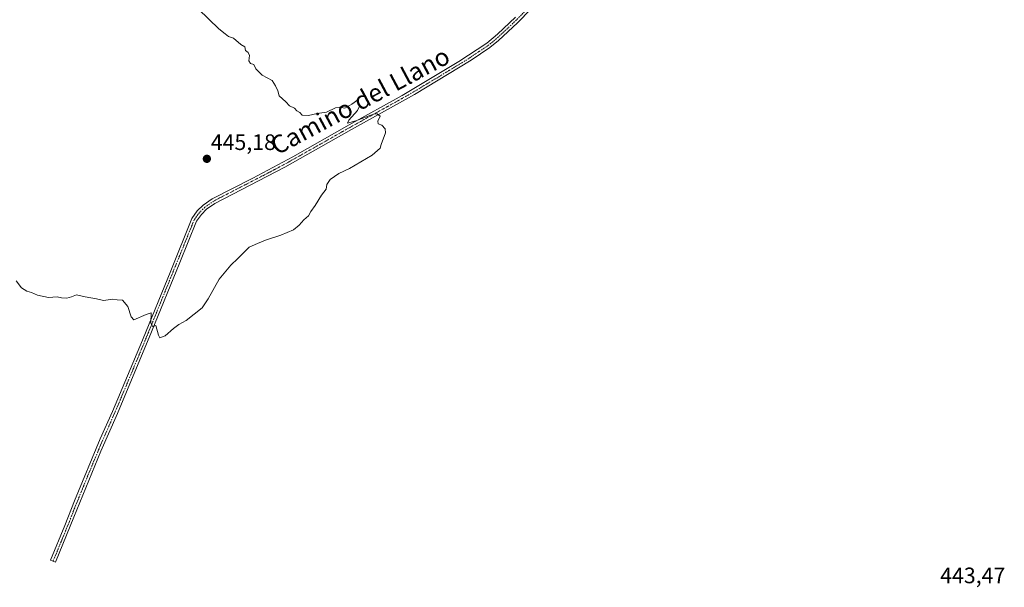
# Model space of a CAD drawing. Units: metres. Extents: x 634738 to 638195, y 4729746 to 4732126.
# Drawn here: x 635684 to 636125, y 4731391 to 4731645 of the extents above; entities that cross this region are included whole.
import ezdxf
from ezdxf.enums import TextEntityAlignment as Align

# ---------------------------------------------------------------- set-up
doc = ezdxf.new("R2010")
doc.units = ezdxf.units.M
doc.header["$MEASUREMENT"] = 0
doc.linetypes.add('TRAZO_Y_PUNTO', pattern=[1, 0.5, -0.25, 0, -0.25])
for name, color, linetype, lineweight in [('Camino', 19, 'Continuous', 0), ('Camino Cxs', 19, 'Continuous', 0), ('Camino eje', 39, 'TRAZO_Y_PUNTO', 13), ('Carátula', 7, 'Continuous', 5), ('Curva de nivel normal', 36, 'Continuous', 0), ('Punto de cota en terreno', 7, 'Continuous', 0), ('Rótulo de punto de cota en terreno', 19, 'Continuous', 0), ('Texto cartográfico', 19, 'Continuous', 0)]:
    doc.layers.add(name, color=color, linetype=linetype, lineweight=lineweight)
doc.styles.add('Arial', font='txt', dxfattribs={"height": 0.2})

# ---------------------------------------------------------------- blocks, each defined once
blk = doc.blocks.new('*U201')
at = {"layer": 'Curva de nivel normal', "color": 36, "linetype": 'Continuous', "lineweight": 0}
blk.add_polyline3d([(635682.23, 4731528.56, 445), (635684.5, 4731525.5, 445), (635686.91, 4731523.92, 445), (635688.99, 4731523.41, 445), (635691.66, 4731522.18, 445), (635696.66, 4731521.19, 445), (635700.53, 4731521.4, 445), (635702.49, 4731521, 445), (635704.86, 4731520.8, 445), (635706.99, 4731521.4, 445), (635709.26, 4731522.32, 445), (635713.08, 4731521.45, 445), (635718.19, 4731520.53, 445), (635721.25, 4731519.76, 445), (635725.42, 4731520.42, 445), (635727.35, 4731520.02, 445), (635729.8, 4731519.93, 445), (635732.11, 4731517.14, 445), (635733.71, 4731512.47, 445), (635734.8, 4731511.15, 445), (635740.34, 4731513.5, 445), (635742.61, 4731514.29, 445), (635742.48, 4731509.83, 445), (635743.18, 4731508.08, 445), (635744.77, 4731508.64, 445), (635745.87, 4731504.33, 445), (635746.57, 4731503.12, 445), (635748.93, 4731503.95, 445), (635752.58, 4731507.18, 445), (635754.98, 4731508.99, 445), (635758.31, 4731510.84, 445), (635765.47, 4731516.56, 445), (635768.12, 4731520.55, 445), (635773.02, 4731529.33, 445), (635778.35, 4731535.66, 445), (635781.49, 4731538.5, 445), (635786.55, 4731543.58, 445), (635790.26, 4731545.26, 445), (635793.88, 4731546.74, 445), (635800.64, 4731549.02, 445), (635806.3, 4731551.46, 445), (635808.97, 4731553.42, 445), (635811.03, 4731555.84, 445), (635813.03, 4731557.72, 445), (635814.13, 4731559.65, 445), (635816.07, 4731562.32, 445), (635818.86, 4731566.98, 445), (635820.92, 4731569.65, 445), (635821.25, 4731571.65, 445), (635822.82, 4731573.88, 445), (635826.61, 4731576.56, 445), (635831.43, 4731578.88, 445), (635841.65, 4731584.82, 445), (635845.12, 4731587.92, 445), (635845.59, 4731589.65, 445), (635847.49, 4731594.78, 445), (635847.42, 4731596.65, 445), (635845.94, 4731598.29, 445), (635844.3, 4731598.83, 445), (635844.19, 4731599.96, 445), (635845.11, 4731602.31, 445), (635843.88, 4731603.33, 445), (635842.18, 4731603.16, 445), (635834.27, 4731600.16, 445), (635830.62, 4731599.09, 445), (635831.07, 4731600.52, 445), (635835.06, 4731604.85, 445), (635835.95, 4731606.78, 445), (635835.23, 4731607.91, 445), (635835.1, 4731609.56, 445), (635832.53, 4731607.57, 445), (635829.3, 4731605.82, 445), (635827.11, 4731606.31, 445), (635825.19, 4731606.02, 445), (635821.11, 4731604.12, 445), (635816.97, 4731603.41, 445), (635813.12, 4731602.5, 445), (635810.29, 4731602.73, 445), (635809.19, 4731603.87, 445), (635807.93, 4731604.61, 445), (635806.85, 4731605.86, 445), (635804.6, 4731606.95, 445), (635802.94, 4731608.62, 445), (635799.88, 4731611.42, 445), (635799.32, 4731613.65, 445), (635798.3, 4731615.78, 445), (635796.82, 4731618.29, 445), (635792.28, 4731620.6, 445), (635789.44, 4731623.43, 445), (635788.65, 4731625.31, 445), (635787.15, 4731625.81, 445), (635786.31, 4731626.97, 445), (635786.68, 4731629.34, 445), (635786.04, 4731630.7, 445), (635784.92, 4731631.58, 445), (635784.58, 4731633.24, 445), (635782.71, 4731634.37, 445), (635779.56, 4731637.22, 445), (635777.26, 4731637.92, 445), (635775.81, 4731639.14, 445), (635772.9, 4731641.31, 445), (635763.79, 4731650.15, 445)], dxfattribs=at)
blk = doc.blocks.new('5PATER')
at = {"layer": 'Carátula', "linetype": 'Continuous', "lineweight": 5}
h = blk.add_hatch(color=250, dxfattribs=at)
edge = h.paths.add_edge_path()
edge.add_ellipse((0, 0.01), major_axis=(-1.33, -1.34), ratio=0.999422, start_angle=0, end_angle=360)

msp = doc.modelspace()

# ---------------------------------------------------------------- linework, layer by layer
at = {"layer": 'Camino', "color": 19, "linetype": 'Continuous', "lineweight": 0}
for points in [[(635930.51, 4731668.67, 444.76), (635906.61, 4731644.06, 444.89), (635898.23, 4731636.18, 444.95), (635894.35, 4731633.02, 444.97), (635885.91, 4731627.32, 444.8), (635860.5, 4731611.91, 444.69), (635832.4, 4731596.31, 445.05), (635802.51, 4731579.48, 445.17), (635771.2, 4731563.24, 445.28), (635767.4, 4731560.6, 445.28), (635765.11, 4731558.32, 445.34), (635762.95, 4731555.3, 445.37), (635755.45, 4731536.85, 445.49), (635742.79, 4731505.77, 444.91), (635727.51, 4731469.22, 443.82), (635720.11, 4731452.37, 443.53), (635708.04, 4731422.81, 443.35)], [(635708.04, 4731422.81, 443.35), (635699.79, 4731402.65, 443.49), (635697.59, 4731403.56, 443.51), (635704.01, 4731419.04, 443.42), (635708.31, 4731430.17, 443.15), (635719.85, 4731457.81, 443.59), (635725.32, 4731470.17, 443.84), (635738.7, 4731502.05, 444.74), (635751.36, 4731533.12, 445.33), (635760.85, 4731556.46, 445.36), (635763.29, 4731559.87, 445.33), (635765.87, 4731562.44, 445.27), (635769.98, 4731565.29, 445.25), (635788.15, 4731574.57, 445.23), (635806.05, 4731584.12, 445.14), (635831.24, 4731598.39, 445.03), (635854.97, 4731611.5, 444.7), (635880.4, 4731626.7, 444.52), (635892.93, 4731634.93, 444.97), (635897.76, 4731638.96, 444.94), (635905.79, 4731646.6, 444.89)]]:
    msp.add_polyline3d(points, dxfattribs=at)
at = {"layer": 'Camino Cxs', "color": 19, "linetype": 'Continuous', "lineweight": 0}
msp.add_polyline3d([(635930.51, 4731668.67, 444.76), (635906.61, 4731644.06, 444.89), (635898.23, 4731636.18, 444.95), (635894.35, 4731633.02, 444.97), (635885.91, 4731627.32, 444.8), (635860.5, 4731611.91, 444.69), (635832.4, 4731596.31, 445.05), (635802.51, 4731579.48, 445.17), (635771.2, 4731563.24, 445.28), (635767.4, 4731560.6, 445.28), (635765.11, 4731558.32, 445.34), (635762.95, 4731555.3, 445.37), (635755.45, 4731536.85, 445.49), (635742.79, 4731505.77, 444.91), (635727.51, 4731469.22, 443.82), (635720.11, 4731452.37, 443.53), (635708.04, 4731422.81, 443.35), (635708.04, 4731422.81, 443.35), (635699.79, 4731402.65, 443.49), (635697.59, 4731403.56, 443.51), (635704.01, 4731419.04, 443.42), (635708.31, 4731430.17, 443.15), (635719.85, 4731457.81, 443.59), (635725.32, 4731470.17, 443.84), (635738.7, 4731502.05, 444.74), (635751.36, 4731533.12, 445.33), (635760.85, 4731556.46, 445.36), (635763.29, 4731559.87, 445.33), (635765.87, 4731562.44, 445.27), (635769.98, 4731565.29, 445.25), (635788.15, 4731574.57, 445.23), (635806.05, 4731584.12, 445.14), (635831.24, 4731598.39, 445.03), (635854.97, 4731611.5, 444.7), (635880.4, 4731626.7, 444.52), (635892.93, 4731634.93, 444.97), (635897.76, 4731638.96, 444.94), (635905.79, 4731646.6, 444.89)], dxfattribs=at)
at = {"layer": 'Camino eje', "color": 39, "linetype": 'TRAZO_Y_PUNTO', "lineweight": 13}
msp.add_polyline3d([(635915.99, 4731655.37, 444.83), (635906.2, 4731645.33, 444.89), (635902.19, 4731641.51, 444.88), (635898, 4731637.57, 444.94), (635895.58, 4731635.56, 444.96), (635893.64, 4731633.98, 444.97), (635889.42, 4731631.13, 444.96), (635883.16, 4731627.01, 444.61), (635870.45, 4731619.31, 444.59), (635857.74, 4731611.71, 444.68), (635843.69, 4731603.91, 444.89), (635831.82, 4731597.35, 445.04), (635819.23, 4731590.22, 445.04), (635804.28, 4731581.8, 445.13), (635795.33, 4731577.03, 445.19), (635787.5, 4731572.97, 445.22), (635778.42, 4731568.33, 445.17), (635770.59, 4731564.27, 445.27), (635768.69, 4731562.95, 445.26), (635766.64, 4731561.52, 445.28), (635764.2, 4731559.1, 445.33), (635761.9, 4731555.88, 445.38), (635753.41, 4731534.99, 445.39), (635740.75, 4731503.91, 444.82), (635733.11, 4731485.64, 444.37), (635726.42, 4731469.7, 443.85), (635723.68, 4731463.52, 443.64), (635719.98, 4731455.09, 443.61), (635714.21, 4731441.27, 443.1), (635708.18, 4731426.49, 443.25), (635706.03, 4731420.93, 443.41), (635701.9, 4731410.85, 443.48), (635698.69, 4731403.11, 443.5)], dxfattribs=at)

# ---------------------------------------------------------------- block references
at = {"layer": 'Curva de nivel normal', "color": 36, "linetype": 'Continuous', "lineweight": 0}
msp.add_blockref('*U201', (0, 0), dxfattribs=at)
at = {"layer": 'Punto de cota en terreno', "linetype": 'Continuous', "lineweight": 0}
msp.add_blockref('5PATER', (635767.57, 4731583.17, 445.18), dxfattribs=at)

# ---------------------------------------------------------------- texts
at = {"layer": 'Rótulo de punto de cota en terreno', "color": 19, "linetype": 'Continuous', "lineweight": 0, "style": 'Arial'}
for s, p in [('445,18', (635769.33, 4731584.93)), ('443,47', (636095.97, 4731391.07))]:
    msp.add_text(s, height=7, dxfattribs=at).set_placement(p, align=Align.BOTTOM_LEFT)
at = {"layer": 'Texto cartográfico', "color": 19, "linetype": 'Continuous', "lineweight": 0, "style": 'Arial'}
msp.add_text('Camino del Llano', height=8, rotation=28.1975, dxfattribs=at).set_placement((635836.25, 4731609.15), align=Align.MIDDLE_CENTER)

doc.saveas('drawing.dxf')
